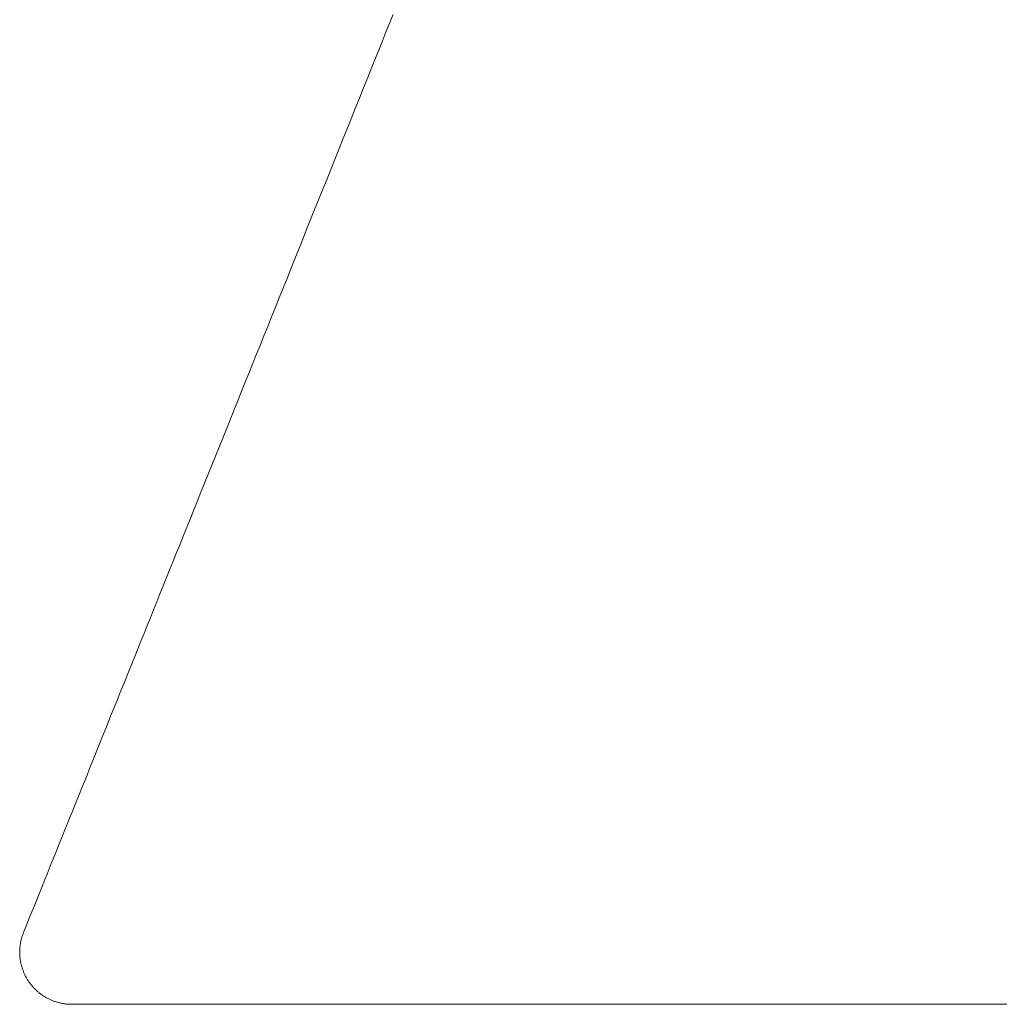
# Model space of a CAD drawing. Units: centimetres. Extents: x -931 to 645, y -260 to 574.
# Drawn here: x -222 to -218, y 544 to 547 of the extents above; entities that cross this region are included whole.
import ezdxf

# ---------------------------------------------------------------- set-up
doc = ezdxf.new("R2010")
doc.units = ezdxf.units.CM
doc.header["$LTSCALE"] = 127
doc.layers.add('Nessuna', color=7, linetype='Continuous', lineweight=0)

msp = doc.modelspace()

# ---------------------------------------------------------------- linework, layer by layer
at = {"layer": 'Nessuna', "color": 1, "linetype": 'Continuous', "lineweight": 0}
for p, q in [((-220.5817, 547.3033), (-220.5981, 547.2627)), ((-220.5981, 547.2627), (-220.6143, 547.2222)), ((-220.6143, 547.2222), (-220.6305, 547.1818)), ((-220.6305, 547.1818), (-220.6467, 547.1416)), ((-220.6467, 547.1416), (-220.6628, 547.1015)), ((-220.6628, 547.1015), (-220.6788, 547.0615)), ((-220.6788, 547.0615), (-220.6948, 547.0217)), ((-220.6948, 547.0217), (-220.7108, 546.982)), ((-220.7108, 546.982), (-220.7267, 546.9425)), ((-220.7267, 546.9425), (-220.7425, 546.903)), ((-220.7425, 546.903), (-220.7583, 546.8637)), ((-220.7583, 546.8637), (-220.774, 546.8246)), ((-220.774, 546.8246), (-220.7897, 546.7856)), ((-220.7897, 546.7856), (-220.8053, 546.7467)), ((-220.8053, 546.7467), (-220.8209, 546.7079)), ((-220.8209, 546.7079), (-220.8364, 546.6693)), ((-220.8364, 546.6693), (-220.8519, 546.6309)), ((-220.8519, 546.6309), (-220.8673, 546.5925)), ((-220.8673, 546.5925), (-220.8826, 546.5543)), ((-220.8826, 546.5543), (-220.8979, 546.5162)), ((-220.8979, 546.5162), (-220.9132, 546.4783)), ((-220.9132, 546.4783), (-220.9284, 546.4405)), ((-220.9284, 546.4405), (-220.9435, 546.4028)), ((-220.9435, 546.4028), (-220.9586, 546.3653)), ((-220.9586, 546.3653), (-220.9737, 546.3279)), ((-220.9737, 546.3279), (-220.9886, 546.2906)), ((-220.9886, 546.2906), (-221.0036, 546.2535)), ((-221.0036, 546.2535), (-221.0184, 546.2165)), ((-221.0184, 546.2165), (-221.0333, 546.1797)), ((-221.048, 546.1429), (-221.0627, 546.1064)), ((-221.0333, 546.1797), (-221.048, 546.1429)), ((-221.0627, 546.1064), (-221.0774, 546.0699)), ((-221.0774, 546.0699), (-221.092, 546.0336)), ((-221.092, 546.0336), (-221.1066, 545.9974)), ((-221.1066, 545.9974), (-221.1211, 545.9614)), ((-221.1211, 545.9614), (-221.1355, 545.9255)), ((-221.1355, 545.9255), (-221.1499, 545.8897)), ((-221.1499, 545.8897), (-221.1643, 545.854)), ((-221.1643, 545.854), (-221.1785, 545.8185)), ((-221.1785, 545.8185), (-221.1928, 545.7832)), ((-221.1928, 545.7832), (-221.207, 545.7479)), ((-221.207, 545.7479), (-221.2211, 545.7128)), ((-221.2211, 545.7128), (-221.2352, 545.6779)), ((-221.2352, 545.6779), (-221.2492, 545.643)), ((-221.2492, 545.643), (-221.2632, 545.6083)), ((-221.2632, 545.6083), (-221.2771, 545.5738)), ((-221.2909, 545.5394), (-221.3047, 545.5051)), ((-221.2771, 545.5738), (-221.2909, 545.5394)), ((-221.3047, 545.5051), (-221.3185, 545.4709)), ((-221.3185, 545.4709), (-221.3322, 545.437)), ((-221.3322, 545.437), (-221.3458, 545.4033)), ((-221.3458, 545.4033), (-221.3592, 545.3698)), ((-221.3592, 545.3698), (-221.3726, 545.3366)), ((-221.3726, 545.3366), (-221.3858, 545.3037)), ((-221.3858, 545.3037), (-221.399, 545.271)), ((-221.4121, 545.2386), (-221.425, 545.2064)), ((-221.399, 545.271), (-221.4121, 545.2386)), ((-221.425, 545.2064), (-221.4379, 545.1745)), ((-221.4379, 545.1745), (-221.4506, 545.1429)), ((-221.4506, 545.1429), (-221.4633, 545.1115)), ((-221.4633, 545.1115), (-221.4758, 545.0804)), ((-221.4882, 545.0495), (-221.5006, 545.0189)), ((-221.4758, 545.0804), (-221.4882, 545.0495)), ((-221.5006, 545.0189), (-221.5128, 544.9885)), ((-221.5128, 544.9885), (-221.5249, 544.9584)), ((-221.5249, 544.9584), (-221.5369, 544.9285)), ((-221.5489, 544.899), (-221.5607, 544.8696)), ((-221.5369, 544.9285), (-221.5489, 544.899)), ((-221.5607, 544.8696), (-221.5724, 544.8405)), ((-221.5724, 544.8405), (-221.584, 544.8117)), ((-221.5955, 544.7832), (-221.6069, 544.7548)), ((-221.584, 544.8117), (-221.5955, 544.7832)), ((-221.6069, 544.7548), (-221.6182, 544.7268)), ((-221.6182, 544.7268), (-221.6294, 544.699)), ((-221.6405, 544.6715), (-221.6515, 544.6442)), ((-221.6294, 544.699), (-221.6405, 544.6715)), ((-221.6515, 544.6442), (-221.6624, 544.6172)), ((-221.6624, 544.6172), (-221.6731, 544.5904)), ((-221.6838, 544.5639), (-221.6944, 544.5376)), ((-221.6731, 544.5904), (-221.6838, 544.5639)), ((-221.6944, 544.5376), (-221.7049, 544.5116)), ((-221.7152, 544.4859), (-221.7255, 544.4604)), ((-221.7049, 544.5116), (-221.7152, 544.4859)), ((-221.7255, 544.4604), (-221.7357, 544.4352)), ((-221.7457, 544.4102), (-221.7557, 544.3855)), ((-221.7357, 544.4352), (-221.7457, 544.4102)), ((-221.7557, 544.3855), (-221.7655, 544.3611)), ((-221.7753, 544.3369), (-221.7849, 544.3129)), ((-221.7655, 544.3611), (-221.7753, 544.3369)), ((-221.7849, 544.3129), (-221.7945, 544.2892)), ((-221.8039, 544.2658), (-221.8132, 544.2426)), ((-221.7945, 544.2892), (-221.8039, 544.2658)), ((-221.8225, 544.2197), (-221.8316, 544.1971)), ((-221.8132, 544.2426), (-221.8225, 544.2197)), ((-221.8316, 544.1971), (-221.8406, 544.1747)), ((-221.8495, 544.1525), (-221.8584, 544.1306)), ((-221.8406, 544.1747), (-221.8495, 544.1525)), ((-221.8671, 544.109), (-221.8757, 544.0876)), ((-221.8584, 544.1306), (-221.8671, 544.109)), ((-221.8842, 544.0665), (-221.8926, 544.0457)), ((-221.8757, 544.0876), (-221.8842, 544.0665)), ((-221.8926, 544.0457), (-221.9009, 544.0251)), ((-221.9091, 544.0047), (-221.9172, 543.9846)), ((-221.9009, 544.0251), (-221.9091, 544.0047)), ((-221.9252, 543.9648), (-221.9331, 543.9452)), ((-221.9172, 543.9846), (-221.9252, 543.9648)), ((-221.9409, 543.9259), (-221.9485, 543.9068)), ((-221.9331, 543.9452), (-221.9409, 543.9259)), ((-221.9561, 543.888), (-221.9636, 543.8695)), ((-221.9485, 543.9068), (-221.9561, 543.888)), ((-221.971, 543.8512), (-221.9782, 543.8332)), ((-221.9636, 543.8695), (-221.971, 543.8512)), ((-221.9854, 543.8154), (-221.9989, 543.7818)), ((-221.9782, 543.8332), (-221.9854, 543.8154)), ((-222.0051, 543.7645), (-222.0059, 543.7616)), ((-222.0042, 543.7674), (-222.0051, 543.7645)), ((-222.0032, 543.7704), (-222.0042, 543.7674)), ((-222.0022, 543.7732), (-222.0032, 543.7704)), ((-222.0011, 543.7761), (-222.0022, 543.7732)), ((-222, 543.779), (-222.0011, 543.7761)), ((-221.9989, 543.7818), (-222, 543.779)), ((-222.0129, 543.7256), (-222.0132, 543.7225)), ((-222.0126, 543.7286), (-222.0129, 543.7256)), ((-222.0122, 543.7317), (-222.0126, 543.7286)), ((-222.0118, 543.7347), (-222.0122, 543.7317)), ((-222.0113, 543.7377), (-222.0118, 543.7347)), ((-222.0108, 543.7407), (-222.0113, 543.7377)), ((-222.0103, 543.7437), (-222.0108, 543.7407)), ((-222.0097, 543.7467), (-222.0103, 543.7437)), ((-222.009, 543.7497), (-222.0097, 543.7467)), ((-222.0083, 543.7527), (-222.009, 543.7497)), ((-222.0076, 543.7557), (-222.0083, 543.7527)), ((-222.0068, 543.7587), (-222.0076, 543.7557)), ((-222.0059, 543.7616), (-222.0068, 543.7587)), ((-222.0138, 543.7103), (-222.0139, 543.7072)), ((-222.0139, 543.7072), (-222.0139, 543.7042)), ((-222.0139, 543.7042), (-222.0138, 543.7011)), ((-222.0137, 543.7134), (-222.0138, 543.7103)), ((-222.0138, 543.7011), (-222.0137, 543.6981)), ((-222.0136, 543.7164), (-222.0137, 543.7134)), ((-222.0137, 543.6981), (-222.0136, 543.695)), ((-222.0134, 543.7195), (-222.0136, 543.7164)), ((-222.0136, 543.695), (-222.0134, 543.6919)), ((-222.0132, 543.7225), (-222.0134, 543.7195)), ((-222.0134, 543.6919), (-222.0132, 543.6889)), ((-222.0132, 543.6889), (-222.0129, 543.6858)), ((-222.0129, 543.6858), (-222.0125, 543.6828)), ((-222.0125, 543.6828), (-222.0122, 543.6798)), ((-222.0122, 543.6798), (-222.0117, 543.6767)), ((-222.0117, 543.6767), (-222.0113, 543.6737)), ((-222.0113, 543.6737), (-222.0108, 543.6707)), ((-222.0108, 543.6707), (-222.0102, 543.6677)), ((-222.0102, 543.6677), (-222.0096, 543.6647)), ((-222.0096, 543.6647), (-222.0089, 543.6617)), ((-222.0089, 543.6617), (-222.0082, 543.6587)), ((-222.0082, 543.6587), (-222.0075, 543.6557)), ((-222.0075, 543.6557), (-222.0067, 543.6528)), ((-222.0067, 543.6528), (-222.0059, 543.6498)), ((-222.0059, 543.6498), (-222.005, 543.6469)), ((-222.005, 543.6469), (-222.0041, 543.644)), ((-222.0041, 543.644), (-222.0031, 543.6411)), ((-222.0031, 543.6411), (-222.0021, 543.6382)), ((-222.0021, 543.6382), (-222.001, 543.6353)), ((-222.001, 543.6353), (-221.9999, 543.6325)), ((-221.9999, 543.6325), (-221.9988, 543.6296)), ((-221.9988, 543.6296), (-221.9976, 543.6268)), ((-221.9976, 543.6268), (-221.9964, 543.624)), ((-221.9964, 543.624), (-221.9951, 543.6212)), ((-221.9951, 543.6212), (-221.9938, 543.6185)), ((-221.9938, 543.6185), (-221.9924, 543.6157)), ((-221.9924, 543.6157), (-221.991, 543.613)), ((-221.991, 543.613), (-221.9896, 543.6103)), ((-221.9896, 543.6103), (-221.9881, 543.6076)), ((-221.9881, 543.6076), (-221.9866, 543.605)), ((-221.9866, 543.605), (-221.985, 543.6023)), ((-221.985, 543.6023), (-221.9834, 543.5997)), ((-221.9834, 543.5997), (-221.9818, 543.5971)), ((-221.9818, 543.5971), (-221.9783, 543.592)), ((-221.9783, 543.592), (-221.9766, 543.5895)), ((-221.9766, 543.5895), (-221.9748, 543.5871)), ((-221.9748, 543.5871), (-221.973, 543.5846)), ((-221.973, 543.5846), (-221.9711, 543.5822)), ((-221.9711, 543.5822), (-221.9692, 543.5798)), ((-221.9692, 543.5798), (-221.9672, 543.5774)), ((-221.9672, 543.5774), (-221.9652, 543.5751)), ((-221.9652, 543.5751), (-221.9632, 543.5728)), ((-221.9632, 543.5728), (-221.9612, 543.5705)), ((-221.9612, 543.5705), (-221.9591, 543.5683)), ((-221.9591, 543.5683), (-221.957, 543.5661)), ((-221.957, 543.5661), (-221.9548, 543.5639)), ((-221.9548, 543.5639), (-221.9526, 543.5618)), ((-221.9526, 543.5618), (-221.9504, 543.5597)), ((-221.9504, 543.5597), (-221.9481, 543.5576)), ((-221.9481, 543.5576), (-221.9458, 543.5556)), ((-221.9458, 543.5556), (-221.9435, 543.5536)), ((-221.9435, 543.5536), (-221.9412, 543.5516)), ((-221.9412, 543.5516), (-221.9388, 543.5497)), ((-221.9388, 543.5497), (-221.9364, 543.5478)), ((-221.9364, 543.5478), (-221.934, 543.5459)), ((-221.934, 543.5459), (-221.9315, 543.5441)), ((-221.9315, 543.5441), (-221.929, 543.5423)), ((-221.929, 543.5423), (-221.9265, 543.5406)), ((-221.9265, 543.5406), (-221.924, 543.5389)), ((-221.924, 543.5389), (-221.9214, 543.5372)), ((-221.9214, 543.5372), (-221.9188, 543.5356)), ((-221.9188, 543.5356), (-221.9162, 543.534)), ((-221.9162, 543.534), (-221.9135, 543.5324)), ((-221.9135, 543.5324), (-221.9109, 543.5309)), ((-221.9109, 543.5309), (-221.9082, 543.5295)), ((-221.9082, 543.5295), (-221.9055, 543.5281)), ((-221.9055, 543.5281), (-221.9027, 543.5267)), ((-221.9027, 543.5267), (-221.9, 543.5253)), ((-221.9, 543.5253), (-221.8972, 543.524)), ((-221.8972, 543.524), (-221.8944, 543.5228)), ((-221.8944, 543.5228), (-221.8916, 543.5216)), ((-221.8916, 543.5216), (-221.8888, 543.5204)), ((-221.8888, 543.5204), (-221.8859, 543.5193)), ((-221.8859, 543.5193), (-221.8831, 543.5182)), ((-221.8831, 543.5182), (-221.8802, 543.5172)), ((-221.8802, 543.5172), (-221.8773, 543.5162)), ((-221.8773, 543.5162), (-221.8744, 543.5152)), ((-221.8744, 543.5152), (-221.8715, 543.5143)), ((-221.8715, 543.5143), (-221.8685, 543.5135)), ((-221.8685, 543.5135), (-221.8656, 543.5126)), ((-221.8656, 543.5126), (-221.8626, 543.5119)), ((-221.8626, 543.5119), (-221.8596, 543.5111)), ((-221.8596, 543.5111), (-221.8566, 543.5105)), ((-221.8566, 543.5105), (-221.8537, 543.5098)), ((-221.8537, 543.5098), (-221.8506, 543.5093)), ((-221.8506, 543.5093), (-221.8476, 543.5087)), ((-221.8476, 543.5087), (-221.8446, 543.5082)), ((-221.8446, 543.5082), (-221.8416, 543.5078)), ((-221.8416, 543.5078), (-221.8386, 543.5074)), ((-221.8386, 543.5074), (-221.8355, 543.507)), ((-221.8355, 543.507), (-221.8325, 543.5067)), ((-221.8325, 543.5067), (-221.8294, 543.5064)), ((-221.8294, 543.5064), (-221.8264, 543.5062)), ((-221.8264, 543.5062), (-221.8233, 543.5061)), ((-221.8233, 543.5061), (-221.8202, 543.5059)), ((-221.8202, 543.5059), (-221.8172, 543.5059)), ((-221.8172, 543.5059), (-221.8141, 543.5058)), ((-221.8141, 543.5058), (-217.6749, 543.5058))]:
    msp.add_line(p, q, dxfattribs=at)

doc.saveas('drawing.dxf')
